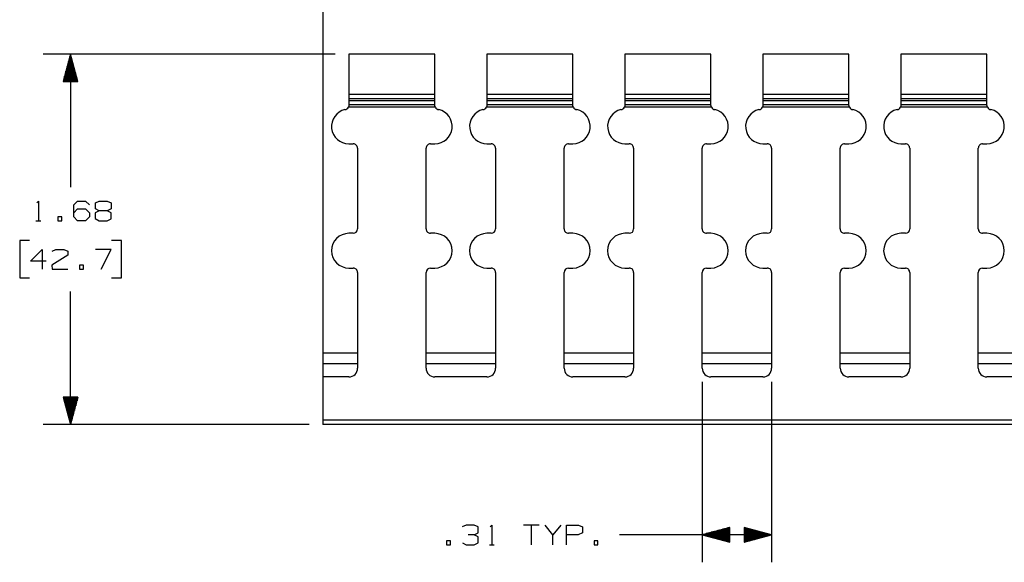
# Model space of a CAD drawing. Units: inches. Extents: x -0.2 to 34.2, y -0.2 to 22.2.
# Drawn here: x 16.2 to 20.6, y 4.5 to 7 of the extents above; entities that cross this region are included whole.
import ezdxf

# ---------------------------------------------------------------- set-up
doc = ezdxf.new("R2010")
doc.units = ezdxf.units.IN
doc.header["$MEASUREMENT"] = 0
doc.layers.add('TFR-TRI', color=7, linetype='CONTINUOUS', true_color=0xffffff)

msp = doc.modelspace()

# ---------------------------------------------------------------- linework, layer by layer
at = {"layer": 'TFR-TRI', "color": 18, "linetype": 'Continuous'}
for p, q in [((17.5435, 7.6316), (17.5435, 5.4506)), ((17.5435, 6.9891), (17.5435, 6.936)), ((17.5435, 6.936), (17.5435, 6.8849)), ((17.5435, 6.8849), (17.5435, 6.8377)), ((17.5435, 6.8377), (17.5435, 6.7962)), ((17.5991, 6.8069), (16.2744, 6.8069)), ((16.3994, 6.8069), (16.3659, 6.6819)), ((16.3964, 6.6819), (16.3964, 6.7957)), ((16.3984, 6.6819), (16.3984, 6.8032)), ((16.3994, 6.8069), (16.3994, 6.2032)), ((16.4329, 6.6819), (16.3994, 6.8069)), ((16.4004, 6.6819), (16.4004, 6.8032)), ((16.4024, 6.6819), (16.4024, 6.7957)), ((17.5435, 6.7962), (17.5435, 6.7664)), ((18.0515, 6.8069), (17.6616, 6.8069)), ((17.6616, 6.8069), (17.6616, 6.8027)), ((17.6616, 6.8027), (17.6616, 6.7907)), ((17.6616, 6.7907), (17.6616, 6.7716)), ((18.0515, 6.8027), (18.0515, 6.8069)), ((18.0515, 6.7907), (18.0515, 6.8027)), ((18.0515, 6.7716), (18.0515, 6.7907)), ((18.6776, 6.8069), (18.2877, 6.8069)), ((18.2877, 6.8069), (18.2877, 6.8027)), ((18.2877, 6.8027), (18.2877, 6.7907)), ((18.2877, 6.7907), (18.2877, 6.7716)), ((18.6776, 6.8027), (18.6776, 6.8069)), ((18.6776, 6.7907), (18.6776, 6.8027)), ((18.6776, 6.7716), (18.6776, 6.7907)), ((19.3037, 6.8069), (18.9138, 6.8069)), ((18.9138, 6.8069), (18.9138, 6.8027)), ((18.9138, 6.8027), (18.9138, 6.7907)), ((18.9138, 6.7907), (18.9138, 6.7716)), ((19.3037, 6.8027), (19.3037, 6.8069)), ((19.3037, 6.7907), (19.3037, 6.8027)), ((19.3037, 6.7716), (19.3037, 6.7907)), ((19.9298, 6.8069), (19.5399, 6.8069)), ((19.5399, 6.8069), (19.5399, 6.8027)), ((19.5399, 6.8027), (19.5399, 6.7907)), ((19.5399, 6.7907), (19.5399, 6.7716)), ((19.9298, 6.8027), (19.9298, 6.8069)), ((19.9298, 6.7907), (19.9298, 6.8027)), ((19.9298, 6.7716), (19.9298, 6.7907)), ((20.5559, 6.8069), (20.166, 6.8069)), ((20.166, 6.8069), (20.166, 6.8027)), ((20.166, 6.8027), (20.166, 6.7907)), ((20.166, 6.7907), (20.166, 6.7716)), ((20.5559, 6.8027), (20.5559, 6.8069)), ((20.5559, 6.7907), (20.5559, 6.8027)), ((20.5559, 6.7716), (20.5559, 6.7907)), ((16.3844, 6.6819), (16.3844, 6.7509)), ((16.3864, 6.6819), (16.3864, 6.7584)), ((16.3884, 6.6819), (16.3884, 6.7658)), ((16.3904, 6.6819), (16.3904, 6.7733)), ((16.3924, 6.6819), (16.3924, 6.7808)), ((16.3944, 6.6819), (16.3944, 6.7882)), ((16.4044, 6.6819), (16.4044, 6.7882)), ((16.4064, 6.6819), (16.4064, 6.7808)), ((16.4084, 6.6819), (16.4084, 6.7733)), ((16.4104, 6.6819), (16.4104, 6.7658)), ((16.4124, 6.6819), (16.4124, 6.7584)), ((16.4144, 6.6819), (16.4144, 6.7509)), ((17.5435, 6.7664), (17.5435, 6.7317)), ((17.6616, 6.7716), (17.6616, 6.7473)), ((17.6616, 6.7473), (17.6616, 6.7197)), ((18.0515, 6.7473), (18.0515, 6.7716)), ((18.0515, 6.7197), (18.0515, 6.7473)), ((18.2877, 6.7716), (18.2877, 6.7473)), ((18.2877, 6.7473), (18.2877, 6.7197)), ((18.6776, 6.7473), (18.6776, 6.7716)), ((18.6776, 6.7197), (18.6776, 6.7473)), ((18.9138, 6.7716), (18.9138, 6.7473)), ((18.9138, 6.7473), (18.9138, 6.7197)), ((19.3037, 6.7473), (19.3037, 6.7716)), ((19.3037, 6.7197), (19.3037, 6.7473)), ((19.5399, 6.7716), (19.5399, 6.7473)), ((19.5399, 6.7473), (19.5399, 6.7197)), ((19.9298, 6.7473), (19.9298, 6.7716)), ((19.9298, 6.7197), (19.9298, 6.7473)), ((20.166, 6.7716), (20.166, 6.7473)), ((20.166, 6.7473), (20.166, 6.7197)), ((20.5559, 6.7473), (20.5559, 6.7716)), ((20.5559, 6.7197), (20.5559, 6.7473)), ((16.3724, 6.6819), (16.3724, 6.7061)), ((16.3744, 6.6819), (16.3744, 6.7136)), ((16.3764, 6.6819), (16.3764, 6.7211)), ((16.3784, 6.6819), (16.3784, 6.7285)), ((16.3804, 6.6819), (16.3804, 6.736)), ((16.3824, 6.6819), (16.3824, 6.7434)), ((16.4164, 6.6819), (16.4164, 6.7434)), ((16.4184, 6.6819), (16.4184, 6.736)), ((16.4204, 6.6819), (16.4204, 6.7285)), ((16.4224, 6.6819), (16.4224, 6.7211)), ((16.4244, 6.6819), (16.4244, 6.7136)), ((16.4264, 6.6819), (16.4264, 6.7061)), ((17.5435, 6.7317), (17.5435, 6.6948)), ((17.6616, 6.7197), (17.6616, 6.6911)), ((18.0515, 6.6911), (18.0515, 6.7197)), ((18.2877, 6.7197), (18.2877, 6.6911)), ((18.6776, 6.6911), (18.6776, 6.7197)), ((18.9138, 6.7197), (18.9138, 6.6911)), ((19.3037, 6.6911), (19.3037, 6.7197)), ((19.5399, 6.7197), (19.5399, 6.6911)), ((19.9298, 6.6911), (19.9298, 6.7197)), ((20.166, 6.7197), (20.166, 6.6911)), ((20.5559, 6.6911), (20.5559, 6.7197)), ((16.3659, 6.6819), (16.4329, 6.6819)), ((16.3664, 6.6819), (16.3664, 6.6837)), ((16.3664, 6.6819), (16.3664, 6.6837)), ((16.3684, 6.6819), (16.3684, 6.6912)), ((16.3704, 6.6819), (16.3704, 6.6987)), ((16.4284, 6.6819), (16.4284, 6.6987)), ((16.4304, 6.6819), (16.4304, 6.6912)), ((16.4324, 6.6819), (16.4324, 6.6837)), ((16.4324, 6.6819), (16.4324, 6.6837)), ((17.5435, 6.6948), (17.5435, 6.6588)), ((17.5435, 6.6588), (17.5435, 6.6336)), ((17.6616, 6.6911), (17.6616, 6.664)), ((17.6616, 6.664), (17.6616, 6.6407)), ((18.0515, 6.664), (18.0515, 6.6911)), ((18.0515, 6.6407), (18.0515, 6.664)), ((18.2877, 6.6911), (18.2877, 6.664)), ((18.2877, 6.664), (18.2877, 6.6407)), ((18.6776, 6.664), (18.6776, 6.6911)), ((18.6776, 6.6407), (18.6776, 6.664)), ((18.9138, 6.6911), (18.9138, 6.664)), ((18.9138, 6.664), (18.9138, 6.6407)), ((19.3037, 6.664), (19.3037, 6.6911)), ((19.3037, 6.6407), (19.3037, 6.664)), ((19.5399, 6.6911), (19.5399, 6.664)), ((19.5399, 6.664), (19.5399, 6.6407)), ((19.9298, 6.664), (19.9298, 6.6911)), ((19.9298, 6.6407), (19.9298, 6.664)), ((20.166, 6.6911), (20.166, 6.664)), ((20.166, 6.664), (20.166, 6.6407)), ((20.5559, 6.664), (20.5559, 6.6911)), ((20.5559, 6.6407), (20.5559, 6.664)), ((17.5435, 6.6336), (17.5435, 6.6076)), ((17.6616, 6.6407), (17.6616, 6.623)), ((18.0515, 6.623), (17.6616, 6.623)), ((17.6616, 6.623), (17.6616, 6.6147)), ((17.6616, 6.6147), (17.6616, 6.6036)), ((18.0515, 6.623), (18.0515, 6.6407)), ((18.0515, 6.6147), (18.0515, 6.623)), ((18.0515, 6.6036), (18.0515, 6.6147)), ((18.2877, 6.6407), (18.2877, 6.623)), ((18.6776, 6.623), (18.2877, 6.623)), ((18.2877, 6.623), (18.2877, 6.6147)), ((18.2877, 6.6147), (18.2877, 6.6036)), ((18.6776, 6.623), (18.6776, 6.6407)), ((18.6776, 6.6147), (18.6776, 6.623)), ((18.6776, 6.6036), (18.6776, 6.6147)), ((18.9138, 6.6407), (18.9138, 6.623)), ((19.3037, 6.623), (18.9138, 6.623)), ((18.9138, 6.623), (18.9138, 6.6147)), ((18.9138, 6.6147), (18.9138, 6.6036)), ((19.3037, 6.623), (19.3037, 6.6407)), ((19.3037, 6.6147), (19.3037, 6.623)), ((19.3037, 6.6036), (19.3037, 6.6147)), ((19.5399, 6.6407), (19.5399, 6.623)), ((19.9298, 6.623), (19.5399, 6.623)), ((19.5399, 6.623), (19.5399, 6.6147)), ((19.5399, 6.6147), (19.5399, 6.6036)), ((19.9298, 6.623), (19.9298, 6.6407)), ((19.9298, 6.6147), (19.9298, 6.623)), ((19.9298, 6.6036), (19.9298, 6.6147)), ((20.166, 6.6407), (20.166, 6.623)), ((20.5559, 6.623), (20.166, 6.623)), ((20.166, 6.623), (20.166, 6.6147)), ((20.166, 6.6147), (20.166, 6.6036)), ((20.5559, 6.623), (20.5559, 6.6407)), ((20.5559, 6.6147), (20.5559, 6.623)), ((20.5559, 6.6036), (20.5559, 6.6147)), ((17.5435, 6.6076), (17.5435, 6.5955)), ((17.5435, 6.5955), (17.5435, 6.5835)), ((17.5435, 6.5835), (17.5435, 6.5041)), ((17.6611, 6.5698), (17.6594, 6.5652)), ((17.6616, 6.5744), (17.6611, 6.5698)), ((18.0515, 6.6036), (17.6616, 6.6036)), ((17.6616, 6.6036), (17.6616, 6.5992)), ((17.6616, 6.5992), (17.6616, 6.5947)), ((18.0515, 6.5947), (17.6616, 6.5947)), ((17.6616, 6.5947), (17.6616, 6.5854)), ((17.6616, 6.5854), (17.6616, 6.577)), ((18.0515, 6.577), (17.6616, 6.577)), ((17.6616, 6.577), (17.6616, 6.5757)), ((17.6616, 6.5757), (17.6616, 6.5744)), ((18.0515, 6.5992), (18.0515, 6.6036)), ((18.0515, 6.5947), (18.0515, 6.5992)), ((18.0515, 6.5854), (18.0515, 6.5947)), ((18.0515, 6.577), (18.0515, 6.5854)), ((18.0515, 6.5757), (18.0515, 6.577)), ((18.0515, 6.5744), (18.0515, 6.5757)), ((18.0521, 6.5698), (18.0515, 6.5744)), ((18.0538, 6.5652), (18.0521, 6.5698)), ((18.2872, 6.5698), (18.2854, 6.5652)), ((18.2877, 6.5744), (18.2872, 6.5698)), ((18.6776, 6.6036), (18.2877, 6.6036)), ((18.2877, 6.6036), (18.2877, 6.5992)), ((18.2877, 6.5992), (18.2877, 6.5947)), ((18.6776, 6.5947), (18.2877, 6.5947)), ((18.2877, 6.5947), (18.2877, 6.5854)), ((18.2877, 6.5854), (18.2877, 6.577)), ((18.6776, 6.577), (18.2877, 6.577)), ((18.2877, 6.577), (18.2877, 6.5757)), ((18.2877, 6.5757), (18.2877, 6.5744)), ((18.6776, 6.5992), (18.6776, 6.6036)), ((18.6776, 6.5947), (18.6776, 6.5992)), ((18.6776, 6.5854), (18.6776, 6.5947)), ((18.6776, 6.577), (18.6776, 6.5854)), ((18.6776, 6.5757), (18.6776, 6.577)), ((18.6776, 6.5744), (18.6776, 6.5757)), ((18.6781, 6.5698), (18.6776, 6.5744)), ((18.6799, 6.5652), (18.6781, 6.5698)), ((18.9133, 6.5698), (18.9115, 6.5652)), ((18.9138, 6.5744), (18.9133, 6.5698)), ((19.3037, 6.6036), (18.9138, 6.6036)), ((18.9138, 6.6036), (18.9138, 6.5992)), ((18.9138, 6.5992), (18.9138, 6.5947)), ((19.3037, 6.5947), (18.9138, 6.5947)), ((18.9138, 6.5947), (18.9138, 6.5854)), ((18.9138, 6.5854), (18.9138, 6.577)), ((19.3037, 6.577), (18.9138, 6.577)), ((18.9138, 6.577), (18.9138, 6.5757)), ((18.9138, 6.5757), (18.9138, 6.5744)), ((19.3037, 6.5992), (19.3037, 6.6036)), ((19.3037, 6.5947), (19.3037, 6.5992)), ((19.3037, 6.5854), (19.3037, 6.5947)), ((19.3037, 6.577), (19.3037, 6.5854)), ((19.3037, 6.5757), (19.3037, 6.577)), ((19.3037, 6.5744), (19.3037, 6.5757)), ((19.3042, 6.5698), (19.3037, 6.5744)), ((19.306, 6.5652), (19.3042, 6.5698)), ((19.5394, 6.5698), (19.5376, 6.5652)), ((19.5399, 6.5744), (19.5394, 6.5698)), ((19.9298, 6.6036), (19.5399, 6.6036)), ((19.5399, 6.6036), (19.5399, 6.5992)), ((19.5399, 6.5992), (19.5399, 6.5947)), ((19.9298, 6.5947), (19.5399, 6.5947)), ((19.5399, 6.5947), (19.5399, 6.5854)), ((19.5399, 6.5854), (19.5399, 6.577)), ((19.9298, 6.577), (19.5399, 6.577)), ((19.5399, 6.577), (19.5399, 6.5757)), ((19.5399, 6.5757), (19.5399, 6.5744)), ((19.9298, 6.5992), (19.9298, 6.6036)), ((19.9298, 6.5947), (19.9298, 6.5992)), ((19.9298, 6.5854), (19.9298, 6.5947)), ((19.9298, 6.577), (19.9298, 6.5854)), ((19.9298, 6.5757), (19.9298, 6.577)), ((19.9298, 6.5744), (19.9298, 6.5757)), ((19.9303, 6.5698), (19.9298, 6.5744)), ((19.9321, 6.5652), (19.9303, 6.5698)), ((20.1654, 6.5698), (20.1637, 6.5652)), ((20.166, 6.5744), (20.1654, 6.5698)), ((20.5559, 6.6036), (20.166, 6.6036)), ((20.166, 6.6036), (20.166, 6.5992)), ((20.166, 6.5992), (20.166, 6.5947)), ((20.5559, 6.5947), (20.166, 6.5947)), ((20.166, 6.5947), (20.166, 6.5854)), ((20.166, 6.5854), (20.166, 6.577)), ((20.5559, 6.577), (20.166, 6.577)), ((20.166, 6.577), (20.166, 6.5757)), ((20.166, 6.5757), (20.166, 6.5744)), ((20.5559, 6.5992), (20.5559, 6.6036)), ((20.5559, 6.5947), (20.5559, 6.5992)), ((20.5559, 6.5854), (20.5559, 6.5947)), ((20.5559, 6.577), (20.5559, 6.5854)), ((20.5559, 6.5757), (20.5559, 6.577)), ((20.5559, 6.5744), (20.5559, 6.5757)), ((20.5564, 6.5698), (20.5559, 6.5744)), ((20.5581, 6.5652), (20.5564, 6.5698)), ((18.0538, 6.5652), (17.6594, 6.5652)), ((18.6799, 6.5652), (18.2854, 6.5652)), ((19.306, 6.5652), (18.9115, 6.5652)), ((19.9321, 6.5652), (19.5376, 6.5652)), ((20.5581, 6.5652), (20.1637, 6.5652)), ((17.5435, 6.5041), (17.5435, 6.4909)), ((17.5435, 6.4909), (17.5435, 6.4859)), ((17.6616, 6.3994), (17.6813, 6.3994)), ((18.0318, 6.3994), (18.0515, 6.3994)), ((18.2877, 6.3994), (18.3074, 6.3994)), ((18.6579, 6.3994), (18.6776, 6.3994)), ((18.9138, 6.3994), (18.9335, 6.3994)), ((19.284, 6.3994), (19.3037, 6.3994)), ((19.5399, 6.3994), (19.5596, 6.3994)), ((19.9101, 6.3994), (19.9298, 6.3994)), ((20.166, 6.3994), (20.1857, 6.3994)), ((20.5362, 6.3994), (20.5559, 6.3994)), ((17.701, 6.3797), (17.701, 6.0132)), ((18.0121, 6.0132), (18.0121, 6.3797)), ((18.3271, 6.3797), (18.3271, 6.0132)), ((18.6382, 6.0132), (18.6382, 6.3797)), ((18.9532, 6.3797), (18.9532, 6.0132)), ((19.2643, 6.0132), (19.2643, 6.3797)), ((19.5793, 6.3797), (19.5793, 6.0132)), ((19.8904, 6.0132), (19.8904, 6.3797)), ((20.2054, 6.3797), (20.2054, 6.0132)), ((20.5165, 6.0132), (20.5165, 6.3797)), ((16.2457, 6.1323), (16.2532, 6.1398)), ((16.2532, 6.1398), (16.2532, 6.0507)), ((16.4137, 6.122), (16.4306, 6.1398)), ((16.4137, 6.0685), (16.4137, 6.122)), ((16.4306, 6.1398), (16.4671, 6.1398)), ((16.4671, 6.1398), (16.4849, 6.122)), ((16.5117, 6.1313), (16.5286, 6.1398)), ((16.5117, 6.1042), (16.5117, 6.1313)), ((16.5286, 6.1398), (16.5652, 6.1398)), ((16.5652, 6.1398), (16.583, 6.1313)), ((16.583, 6.1313), (16.583, 6.1042)), ((16.4137, 6.0863), (16.4306, 6.1042)), ((16.4306, 6.1042), (16.4671, 6.1042)), ((16.4671, 6.1042), (16.4849, 6.0863)), ((16.4849, 6.0863), (16.4849, 6.0685)), ((16.5286, 6.0957), (16.5108, 6.0863)), ((16.5108, 6.0863), (16.5108, 6.0601)), ((16.5286, 6.0957), (16.5117, 6.1042)), ((16.5652, 6.0957), (16.5286, 6.0957)), ((16.583, 6.1042), (16.5652, 6.0957)), ((16.583, 6.0863), (16.5652, 6.0957)), ((16.583, 6.0592), (16.583, 6.0863)), ((16.2419, 6.0507), (16.2644, 6.0507)), ((16.3597, 6.0685), (16.3419, 6.0685)), ((16.3419, 6.0685), (16.3419, 6.0507)), ((16.3419, 6.0507), (16.3597, 6.0507)), ((16.3597, 6.0507), (16.3597, 6.0685)), ((16.4306, 6.0507), (16.4137, 6.0685)), ((16.4671, 6.0507), (16.4306, 6.0507)), ((16.4849, 6.0685), (16.4671, 6.0507)), ((16.5108, 6.0601), (16.5286, 6.0507)), ((16.5286, 6.0507), (16.5652, 6.0507)), ((16.5652, 6.0507), (16.583, 6.0592)), ((17.6813, 5.9935), (17.6616, 5.9935)), ((18.0515, 5.9935), (18.0318, 5.9935)), ((18.3074, 5.9935), (18.2877, 5.9935)), ((18.6776, 5.9935), (18.6579, 5.9935)), ((18.9335, 5.9935), (18.9138, 5.9935)), ((19.3037, 5.9935), (19.284, 5.9935)), ((19.5596, 5.9935), (19.5399, 5.9935)), ((19.9298, 5.9935), (19.9101, 5.9935)), ((20.1857, 5.9935), (20.166, 5.9935)), ((20.5559, 5.9935), (20.5362, 5.9935)), ((16.2134, 5.9607), (16.1684, 5.9607)), ((16.1684, 5.9607), (16.1684, 5.792)), ((16.6304, 5.9607), (16.5854, 5.9607)), ((16.6304, 5.792), (16.6304, 5.9607)), ((16.2176, 5.867), (16.271, 5.9204)), ((16.271, 5.9204), (16.271, 5.8313)), ((16.3156, 5.912), (16.3325, 5.9204)), ((16.3325, 5.9204), (16.3691, 5.9204)), ((16.3691, 5.9204), (16.3869, 5.912)), ((16.3869, 5.912), (16.3869, 5.8942)), ((16.583, 5.9204), (16.5117, 5.9204)), ((16.538, 5.8313), (16.583, 5.9204)), ((16.2888, 5.867), (16.2176, 5.867)), ((16.3869, 5.8942), (16.3147, 5.8492)), ((16.3147, 5.8492), (16.3156, 5.8313)), ((16.3156, 5.8313), (16.3869, 5.8313)), ((16.4577, 5.8492), (16.4399, 5.8492)), ((16.4399, 5.8492), (16.4399, 5.8313)), ((16.4399, 5.8313), (16.4577, 5.8313)), ((16.4577, 5.8313), (16.4577, 5.8492)), ((17.6616, 5.836), (17.6813, 5.836)), ((17.701, 5.8164), (17.701, 5.3817)), ((18.0121, 5.3817), (18.0121, 5.8164)), ((18.0318, 5.836), (18.0515, 5.836)), ((18.2877, 5.836), (18.3074, 5.836)), ((18.3271, 5.8164), (18.3271, 5.3817)), ((18.6382, 5.3817), (18.6382, 5.8164)), ((18.6579, 5.836), (18.6776, 5.836)), ((18.9138, 5.836), (18.9335, 5.836)), ((18.9532, 5.8164), (18.9532, 5.3817)), ((19.2643, 5.3817), (19.2643, 5.8164)), ((19.284, 5.836), (19.3037, 5.836)), ((19.5399, 5.836), (19.5596, 5.836)), ((19.5793, 5.8164), (19.5793, 5.3817)), ((19.8904, 5.3817), (19.8904, 5.8164)), ((19.9101, 5.836), (19.9298, 5.836)), ((20.166, 5.836), (20.1857, 5.836)), ((20.2054, 5.8164), (20.2054, 5.3817)), ((20.5165, 5.3817), (20.5165, 5.8164)), ((20.5362, 5.836), (20.5559, 5.836)), ((16.1684, 5.792), (16.2134, 5.792)), ((16.5854, 5.792), (16.6304, 5.792)), ((16.3994, 5.1258), (16.3994, 5.7295)), ((17.5435, 5.4506), (17.5435, 5.4244)), ((17.7012, 5.4506), (17.5435, 5.4506)), ((18.3272, 5.4506), (18.0122, 5.4506)), ((18.9533, 5.4506), (18.6382, 5.4506)), ((19.5794, 5.4506), (19.2643, 5.4506)), ((20.2055, 5.4506), (19.8904, 5.4506)), ((20.8316, 5.4506), (20.5165, 5.4506)), ((17.5435, 5.4244), (17.5435, 5.4073)), ((17.5435, 5.4073), (17.5435, 5.4014)), ((17.5435, 5.4014), (17.5435, 5.3973)), ((17.7012, 5.4014), (17.5435, 5.4014)), ((17.5435, 5.3973), (17.5435, 5.3853)), ((17.5435, 5.3853), (17.5435, 5.3665)), ((17.5435, 5.3665), (17.5435, 5.3423)), ((18.3272, 5.4014), (18.0122, 5.4014)), ((18.9533, 5.4014), (18.6382, 5.4014)), ((19.5794, 5.4014), (19.2643, 5.4014)), ((20.2055, 5.4014), (19.8904, 5.4014)), ((20.8316, 5.4014), (20.5165, 5.4014)), ((17.5435, 5.3423), (17.5435, 5.1455)), ((17.6616, 5.3423), (17.5435, 5.3423)), ((18.2877, 5.3423), (18.0515, 5.3423)), ((18.9138, 5.3423), (18.6776, 5.3423)), ((19.2643, 5.3192), (19.2643, 4.5012)), ((19.5399, 5.3423), (19.3037, 5.3423)), ((19.5793, 5.3192), (19.5793, 4.5012)), ((20.166, 5.3423), (19.9298, 5.3423)), ((20.7921, 5.3423), (20.5559, 5.3423)), ((16.4329, 5.2508), (16.3659, 5.2508)), ((16.3659, 5.2508), (16.3994, 5.1258)), ((16.3664, 5.2508), (16.3664, 5.2489)), ((16.3664, 5.2508), (16.3664, 5.2489)), ((16.3684, 5.2508), (16.3684, 5.2415)), ((16.3704, 5.2508), (16.3704, 5.234)), ((16.3724, 5.2508), (16.3724, 5.2266)), ((16.3744, 5.2508), (16.3744, 5.2191)), ((16.3764, 5.2508), (16.3764, 5.2116)), ((16.3784, 5.2508), (16.3784, 5.2042)), ((16.3804, 5.2508), (16.3804, 5.1967)), ((16.3824, 5.2508), (16.3824, 5.1892)), ((16.3844, 5.2508), (16.3844, 5.1818)), ((16.3864, 5.2508), (16.3864, 5.1743)), ((16.3884, 5.2508), (16.3884, 5.1668)), ((16.3904, 5.2508), (16.3904, 5.1594)), ((16.3924, 5.2508), (16.3924, 5.1519)), ((16.3944, 5.2508), (16.3944, 5.1445)), ((16.3964, 5.2508), (16.3964, 5.137)), ((16.3984, 5.2508), (16.3984, 5.1295)), ((16.3994, 5.1258), (16.4329, 5.2508)), ((16.4004, 5.2508), (16.4004, 5.1295)), ((16.4024, 5.2508), (16.4024, 5.137)), ((16.4044, 5.2508), (16.4044, 5.1445)), ((16.4064, 5.2508), (16.4064, 5.1519)), ((16.4084, 5.2508), (16.4084, 5.1594)), ((16.4104, 5.2508), (16.4104, 5.1668)), ((16.4124, 5.2508), (16.4124, 5.1743)), ((16.4144, 5.2508), (16.4144, 5.1818)), ((16.4164, 5.2508), (16.4164, 5.1892)), ((16.4184, 5.2508), (16.4184, 5.1967)), ((16.4204, 5.2508), (16.4204, 5.2042)), ((16.4224, 5.2508), (16.4224, 5.2116)), ((16.4244, 5.2508), (16.4244, 5.2191)), ((16.4264, 5.2508), (16.4264, 5.2266)), ((16.4284, 5.2508), (16.4284, 5.234)), ((16.4304, 5.2508), (16.4304, 5.2415)), ((16.4324, 5.2508), (16.4324, 5.2489)), ((16.4324, 5.2508), (16.4324, 5.2489)), ((17.5435, 5.1455), (17.5435, 5.1316)), ((27.2465, 5.1455), (17.5435, 5.1455)), ((17.481, 5.1258), (16.2744, 5.1258)), ((17.5435, 5.1316), (17.5435, 5.1258)), ((27.2465, 5.1258), (17.5435, 5.1258)), ((18.1933, 4.6703), (18.1754, 4.6618)), ((18.2298, 4.6703), (18.1933, 4.6703)), ((18.2476, 4.6618), (18.2298, 4.6703)), ((18.2476, 4.6346), (18.2476, 4.6618)), ((18.3026, 4.6628), (18.3101, 4.6703)), ((18.3101, 4.6703), (18.3101, 4.5812)), ((18.5246, 4.6703), (18.4533, 4.6703)), ((18.4889, 4.6703), (18.4889, 4.5812)), ((18.587, 4.6262), (18.5514, 4.6703)), ((18.6226, 4.6703), (18.587, 4.6262)), ((18.6494, 4.5812), (18.6494, 4.6703)), ((18.6494, 4.6703), (18.7029, 4.6703)), ((18.7029, 4.6703), (18.7207, 4.6618)), ((18.7207, 4.6618), (18.7207, 4.6346)), ((19.3893, 4.6597), (19.2643, 4.6262)), ((19.3893, 4.6452), (19.3352, 4.6452)), ((19.3893, 4.6472), (19.3427, 4.6472)), ((19.3893, 4.6492), (19.3502, 4.6492)), ((19.3893, 4.6512), (19.3576, 4.6512)), ((19.3893, 4.6532), (19.3651, 4.6532)), ((19.3893, 4.6552), (19.3725, 4.6552)), ((19.3893, 4.6572), (19.38, 4.6572)), ((19.3893, 4.6592), (19.3875, 4.6592)), ((19.3893, 4.6592), (19.3875, 4.6592)), ((19.3893, 4.5927), (19.3893, 4.6597)), ((19.5793, 4.6262), (19.4543, 4.6597)), ((19.4543, 4.6597), (19.4543, 4.5927)), ((19.4543, 4.6592), (19.4561, 4.6592)), ((19.4543, 4.6592), (19.4561, 4.6592)), ((19.4543, 4.6572), (19.4636, 4.6572)), ((19.4543, 4.6552), (19.471, 4.6552)), ((19.4543, 4.6532), (19.4785, 4.6532)), ((19.4543, 4.6512), (19.486, 4.6512)), ((19.4543, 4.6492), (19.4934, 4.6492)), ((19.4543, 4.6472), (19.5009, 4.6472)), ((19.4543, 4.6452), (19.5084, 4.6452)), ((18.2298, 4.6262), (18.2026, 4.6262)), ((18.2298, 4.6262), (18.2476, 4.6346)), ((18.2476, 4.6168), (18.2298, 4.6262)), ((18.2476, 4.5896), (18.2476, 4.6168)), ((18.587, 4.5812), (18.587, 4.6262)), ((18.7019, 4.6262), (18.6494, 4.6262)), ((18.7207, 4.6346), (18.7019, 4.6262)), ((19.1393, 4.6262), (18.8893, 4.6262)), ((19.5793, 4.6262), (19.1393, 4.6262)), ((19.2643, 4.6262), (19.3893, 4.5927)), ((19.3893, 4.6272), (19.268, 4.6272)), ((19.3893, 4.6252), (19.268, 4.6252)), ((19.3893, 4.6292), (19.2755, 4.6292)), ((19.3893, 4.6232), (19.2755, 4.6232)), ((19.3893, 4.6312), (19.283, 4.6312)), ((19.3893, 4.6212), (19.283, 4.6212)), ((19.3893, 4.6332), (19.2904, 4.6332)), ((19.3893, 4.6192), (19.2904, 4.6192)), ((19.3893, 4.6352), (19.2979, 4.6352)), ((19.3893, 4.6172), (19.2979, 4.6172)), ((19.3893, 4.6372), (19.3054, 4.6372)), ((19.3893, 4.6152), (19.3054, 4.6152)), ((19.3893, 4.6392), (19.3128, 4.6392)), ((19.3893, 4.6132), (19.3128, 4.6132)), ((19.3893, 4.6412), (19.3203, 4.6412)), ((19.3893, 4.6112), (19.3203, 4.6112)), ((19.3893, 4.6432), (19.3278, 4.6432)), ((19.3893, 4.6092), (19.3278, 4.6092)), ((19.3893, 4.6072), (19.3352, 4.6072)), ((19.3893, 4.6052), (19.3427, 4.6052)), ((19.3893, 4.6032), (19.3502, 4.6032)), ((19.3893, 4.6012), (19.3576, 4.6012)), ((19.4543, 4.6432), (19.5158, 4.6432)), ((19.4543, 4.6412), (19.5233, 4.6412)), ((19.4543, 4.6392), (19.5308, 4.6392)), ((19.4543, 4.6372), (19.5382, 4.6372)), ((19.4543, 4.6352), (19.5457, 4.6352)), ((19.4543, 4.6332), (19.5532, 4.6332)), ((19.4543, 4.6312), (19.5606, 4.6312)), ((19.4543, 4.6292), (19.5681, 4.6292)), ((19.4543, 4.6272), (19.5755, 4.6272)), ((19.4543, 4.5927), (19.5793, 4.6262)), ((19.4543, 4.6252), (19.5755, 4.6252)), ((19.4543, 4.6232), (19.5681, 4.6232)), ((19.4543, 4.6212), (19.5606, 4.6212)), ((19.4543, 4.6192), (19.5532, 4.6192)), ((19.4543, 4.6172), (19.5457, 4.6172)), ((19.4543, 4.6152), (19.5382, 4.6152)), ((19.4543, 4.6132), (19.5308, 4.6132)), ((19.4543, 4.6112), (19.5233, 4.6112)), ((19.4543, 4.6092), (19.5158, 4.6092)), ((19.4543, 4.6072), (19.5084, 4.6072)), ((19.4543, 4.6052), (19.5009, 4.6052)), ((19.4543, 4.6032), (19.4934, 4.6032)), ((19.4543, 4.6012), (19.486, 4.6012)), ((18.1224, 4.599), (18.1046, 4.599)), ((18.1046, 4.599), (18.1046, 4.5812)), ((18.1046, 4.5812), (18.1224, 4.5812)), ((18.1224, 4.5812), (18.1224, 4.599)), ((18.1764, 4.5896), (18.1933, 4.5812)), ((18.1933, 4.5812), (18.2298, 4.5812)), ((18.2298, 4.5812), (18.2476, 4.5896)), ((18.2988, 4.5812), (18.3213, 4.5812)), ((18.7916, 4.599), (18.7738, 4.599)), ((18.7738, 4.599), (18.7738, 4.5812)), ((18.7738, 4.5812), (18.7916, 4.5812)), ((18.7916, 4.5812), (18.7916, 4.599)), ((19.3893, 4.5992), (19.3651, 4.5992)), ((19.3893, 4.5972), (19.3725, 4.5972)), ((19.3893, 4.5952), (19.38, 4.5952)), ((19.3893, 4.5932), (19.3875, 4.5932)), ((19.3893, 4.5932), (19.3875, 4.5932)), ((19.4543, 4.5992), (19.4785, 4.5992)), ((19.4543, 4.5972), (19.471, 4.5972)), ((19.4543, 4.5952), (19.4636, 4.5952)), ((19.4543, 4.5932), (19.4561, 4.5932)), ((19.4543, 4.5932), (19.4561, 4.5932))]:
    msp.add_line(p, q, dxfattribs=at)
for centre, radius, start, end in [((17.6616, 6.4782), 0.0787, 103.2548, 270), ((17.642, 6.5744), 0.0197, 274.7535, 332.096), ((18.0515, 6.4782), 0.0787, 270, 76.7452), ((18.0712, 6.5744), 0.0197, 207.904, 265.2465), ((18.2877, 6.4782), 0.0787, 103.2548, 270), ((18.268, 6.5744), 0.0197, 274.7535, 332.096), ((18.6776, 6.4782), 0.0787, 270, 76.7452), ((18.6973, 6.5744), 0.0197, 207.904, 265.2465), ((18.9138, 6.4782), 0.0787, 103.2548, 270), ((18.8941, 6.5744), 0.0197, 274.7535, 332.096), ((19.3037, 6.4782), 0.0787, 270, 76.7452), ((19.3234, 6.5744), 0.0197, 207.904, 265.2465), ((19.5399, 6.4782), 0.0787, 103.2548, 270), ((19.5202, 6.5744), 0.0197, 274.7535, 332.096), ((19.9298, 6.4782), 0.0787, 270, 76.7452), ((19.9495, 6.5744), 0.0197, 207.904, 265.2465), ((20.166, 6.4782), 0.0787, 103.2548, 270), ((20.1463, 6.5744), 0.0197, 274.7535, 332.096), ((20.5559, 6.4782), 0.0787, 270, 76.7452), ((20.5755, 6.5744), 0.0197, 207.904, 265.2465), ((17.6813, 6.3797), 0.0197, 359.9995, 90), ((18.0318, 6.3797), 0.0197, 90, 180.0005), ((18.3074, 6.3797), 0.0197, 359.9995, 90), ((18.6579, 6.3797), 0.0197, 90, 180.0005), ((18.9335, 6.3797), 0.0197, 359.9995, 90), ((19.284, 6.3797), 0.0197, 90, 180.0005), ((19.5596, 6.3797), 0.0197, 359.9995, 90), ((19.9101, 6.3797), 0.0197, 90, 180.0005), ((20.1857, 6.3797), 0.0197, 359.9995, 90), ((20.5362, 6.3797), 0.0197, 90, 180.0005), ((17.6616, 5.9148), 0.0787, 90, 270), ((17.6813, 6.0132), 0.0197, 270, 0), ((18.0318, 6.0132), 0.0197, 179.9995, 270), ((18.0515, 5.9148), 0.0787, 270, 90), ((18.2877, 5.9148), 0.0787, 90, 270), ((18.3074, 6.0132), 0.0197, 270, 0), ((18.6579, 6.0132), 0.0197, 179.9995, 270), ((18.6776, 5.9148), 0.0787, 270, 90), ((18.9138, 5.9148), 0.0787, 90, 270), ((18.9335, 6.0132), 0.0197, 270, 0), ((19.284, 6.0132), 0.0197, 179.9995, 270), ((19.3037, 5.9148), 0.0787, 270, 90), ((19.5399, 5.9148), 0.0787, 90, 270), ((19.5596, 6.0132), 0.0197, 270, 0), ((19.9101, 6.0132), 0.0197, 179.9995, 270), ((19.9298, 5.9148), 0.0787, 270, 90), ((20.166, 5.9148), 0.0787, 90, 270), ((20.1857, 6.0132), 0.0197, 270, 0), ((20.5362, 6.0132), 0.0197, 179.9995, 270), ((20.5559, 5.9148), 0.0787, 270, 90), ((17.6813, 5.8164), 0.0197, 359.9994, 90), ((18.0318, 5.8164), 0.0197, 90, 180), ((18.3074, 5.8164), 0.0197, 359.9994, 90), ((18.6579, 5.8164), 0.0197, 90, 180), ((18.9335, 5.8164), 0.0197, 359.9994, 90), ((19.284, 5.8164), 0.0197, 90, 180), ((19.5596, 5.8164), 0.0197, 359.9994, 90), ((19.9101, 5.8164), 0.0197, 90, 180), ((20.1857, 5.8164), 0.0197, 359.9994, 90), ((20.5362, 5.8164), 0.0197, 90, 180), ((17.6616, 5.3817), 0.0394, 270, 0), ((18.0515, 5.3817), 0.0394, 180, 270), ((18.2877, 5.3817), 0.0394, 270, 0), ((18.6776, 5.3817), 0.0394, 180, 270), ((18.9138, 5.3817), 0.0394, 270, 0), ((19.3037, 5.3817), 0.0394, 180, 270), ((19.5399, 5.3817), 0.0394, 270, 0), ((19.9298, 5.3817), 0.0394, 180, 270), ((20.166, 5.3817), 0.0394, 270, 0), ((20.5559, 5.3817), 0.0394, 180, 270)]:
    msp.add_arc(centre, radius, start, end, dxfattribs=at)

doc.saveas('drawing.dxf')
